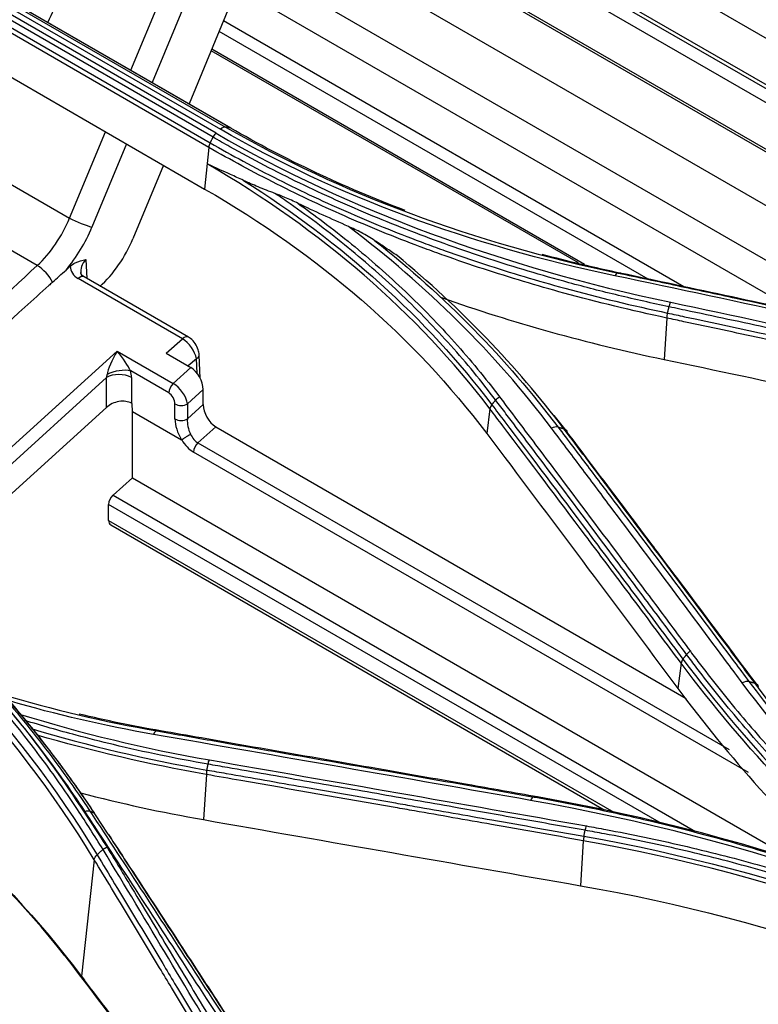
# Model space of a CAD drawing. Units: inches. Extents: x 9 to 9069, y -22 to 3466.
# Drawn here: x 2057 to 2099, y 2424 to 2480 of the extents above; entities that cross this region are included whole.
import ezdxf

# ---------------------------------------------------------------- set-up
doc = ezdxf.new("R2010")
doc.units = ezdxf.units.IN
doc.header["$MEASUREMENT"] = 0
doc.layers.add('LG-Product', color=3, linetype='Continuous')

msp = doc.modelspace()

# ---------------------------------------------------------------- linework, layer by layer
at = {"layer": 'LG-Product', "color": 3, "linetype": 'Continuous'}
for p, q in [((2067.726, 2473.142), (2036.613, 2491.105)), ((2036.861, 2491.335), (2067.974, 2473.372)), ((2037.157, 2491.457), (2068.269, 2473.494)), ((2068.537, 2473.447), (2037.425, 2491.41)), ((2068.594, 2473.426), (2037.482, 2491.389)), ((2036.283, 2490.563), (2067.395, 2472.6)), ((2067.558, 2472.917), (2036.445, 2490.88)), ((2067.315, 2472.34), (2036.202, 2490.303)), ((2118.587, 2467.202), (2079.204, 2489.94)), ((2123.501, 2461.494), (2077.115, 2488.274)), ((2123.077, 2461.966), (2077.277, 2488.408)), ((2124.955, 2459.865), (2076.534, 2487.82)), ((2125.141, 2456.956), (2074.495, 2486.196)), ((2125.799, 2456.734), (2074.609, 2486.288)), ((2114.765, 2459.898), (2072.273, 2484.431)), ((2105.89, 2461.927), (2070.053, 2482.618)), ((2062.896, 2476.716), (2064.896, 2481.526)), ((2066.171, 2481.021), (2064.094, 2476.025)), ((2100.622, 2463.073), (2069.025, 2481.316)), ((2068.401, 2480.124), (2066.192, 2474.813)), ((2094.301, 2464.428), (2068.155, 2479.523)), ((2092.273, 2464.861), (2067.909, 2478.927)), ((2053.529, 2477.798), (2067.078, 2469.975)), ((2088.302, 2465.785), (2067.45, 2477.824)), ((2088.657, 2465.698), (2067.486, 2477.922)), ((2059.407, 2468.324), (2061.446, 2473.227)), ((2062.643, 2472.536), (2060.681, 2467.819)), ((2067.315, 2472.34), (2067.078, 2469.975)), ((2054.232, 2471.312), (2059.407, 2468.324)), ((2064.742, 2471.324), (2063.007, 2467.154)), ((2057.571, 2465.633), (2052.294, 2468.68)), ((2060.333, 2465.97), (2060.381, 2464.905)), ((2059.445, 2465.592), (2059.209, 2465.377)), ((2065.82, 2461.467), (2059.89, 2464.891)), ((2066.168, 2461.564), (2060.237, 2464.988)), ((2093.321, 2462.651), (2093.169, 2460.3)), ((2064.896, 2460.651), (2065.82, 2461.467)), ((2053.557, 2453.004), (2062.115, 2460.778)), ((2062.115, 2460.778), (2065.297, 2458.941)), ((2064.896, 2460.651), (2066.292, 2459.845)), ((2066.61, 2460.341), (2066.145, 2459.93)), ((2066.648, 2459.525), (2066.61, 2460.341)), ((2066.829, 2459.239), (2066.769, 2460.552)), ((2065.297, 2458.941), (2066.292, 2459.845)), ((2061.505, 2459.274), (2054.008, 2452.463)), ((2061.505, 2457.575), (2061.505, 2459.274)), ((2065.04, 2458.4), (2062.878, 2459.649)), ((2062.919, 2459.274), (2062.919, 2457.809)), ((2066.999, 2458.588), (2066.101, 2457.772)), ((2066.999, 2457.738), (2066.999, 2458.588)), ((2061.505, 2457.575), (2053.93, 2450.693)), ((2062.969, 2457.781), (2062.919, 2457.809)), ((2062.989, 2457.344), (2062.969, 2457.781)), ((2065.394, 2456.922), (2065.394, 2457.772)), ((2066.101, 2457.772), (2066.101, 2456.922)), ((2066.101, 2456.922), (2066.999, 2457.738)), ((2083.281, 2457.494), (2083.101, 2456.088)), ((2062.989, 2453.576), (2062.989, 2457.344)), ((2062.989, 2457.344), (2065.764, 2455.742)), ((2067.706, 2456.481), (2066.697, 2455.564)), ((2067.706, 2456.481), (2094.417, 2441.059)), ((2066.697, 2455.564), (2096.868, 2438.145)), ((2097.956, 2436.85), (2066.441, 2455.045)), ((2062.989, 2453.576), (2061.875, 2452.595)), ((2062.989, 2453.576), (2100.699, 2431.804)), ((2061.875, 2452.595), (2094.958, 2433.494)), ((2061.628, 2451.163), (2061.628, 2452.071)), ((2092.893, 2434.02), (2061.628, 2452.071)), ((2061.628, 2451.163), (2090.309, 2434.604)), ((2061.749, 2450.902), (2089.765, 2434.727)), ((2094.137, 2443.057), (2093.952, 2441.612)), ((2067.177, 2436.731), (2067.01, 2434.172)), ((2088.584, 2432.974), (2088.418, 2430.423)), ((2060.809, 2431.896), (2060.078, 2425.279))]:
    msp.add_line(p, q, dxfattribs=at)
for centre, major_axis, ratio, start_param, end_param in [((2056.331, 2469.097), (2.316, 4.435), 0.623392, 4.189973, 4.8605), ((2059.986, 2468.19), (-0.923, 0.384), 0.1219, 0.94438, 2.472852), ((2057.026, 2468.726), (2.819, 5.299), 0.615826, 4.384646, 4.865503), ((2059.961, 2467.91), (2.349, 4.416), 0.615826, 4.183493, 4.865503), ((2061.032, 2465.528), (0.892, 0.576), 0.748257, 1.904017, 2.845662), ((2057.773, 2464.967), (-0.678, 0.735), 0.388896, 3.99299, 5.389377), ((2060.935, 2465.864), (1.444, 0.513), 0.712498, 2.917887, 3.687244), ((2059.987, 2464.555), (0.25, 0.433), 0.57735, 0.000007, 1.064651), ((2065.918, 2461.131), (0.25, 0.433), 0.57735, 0.000208, 1.064651), ((2065.916, 2460.707), (-0.584, 0.816), 0.489503, 3.938407, 5.447933), ((2062.212, 2460.442), (0.636, 1.173), 0.187548, 1.383067, 2.67461), ((2062.212, 2460.442), (-0.72, 0.978), 0.103439, 3.694724, 4.986268), ((2066.269, 2460.529), (0.499, 0.023), 0.545164, 5.439092, 6.282979), ((2062.171, 2459.241), (0.979, 0.205), 0.403176, 0.682712, 2.177459), ((2066.292, 2458.996), (-0.48, 0.901), 0.576451, 3.966428, 5.537224), ((2062.212, 2458.866), (1, 0), 0.57735, 0.785398, 2.356194), ((2061.151, 2459.478), (0.114, 0.632), 0.613019, 4.495994, 4.775246), ((2061.858, 2459.886), (-0.72, 1.351), 0.576451, 3.966428, 4.24568), ((2065.394, 2458.605), (-0.25, -0.433), 0.57735, 4.206243, 5.497787), ((2065.394, 2458.18), (-0.59, 0.813), 0.493744, 3.875631, 5.446427), ((2065.04, 2457.976), (-0.24, 0.45), 0.576451, 3.966428, 5.537224), ((2062.212, 2457.167), (0.972, 0.337), 0.702618, 0.546701, 2.117498), ((2065.748, 2457.976), (-0.5, 0), 0.57735, 0.785398, 2.356194), ((2067.706, 2457.33), (-0.48, 0.901), 0.576451, 0.824835, 2.395631), ((2065.748, 2457.126), (-0.5, 0), 0.57735, 0.785398, 2.356194), ((2066.455, 2456.31), (-0.72, 1.351), 0.576451, 0.824835, 1.685914), ((2066.808, 2456.514), (-0.328, 1.002), 0.632724, 0.955681, 1.829735), ((2066.853, 2456.555), (-0.218, 1.063), 0.649827, 1.9216, 2.618343), ((2066.5, 2456.372), (-0.637, 1.411), 0.602877, 1.752598, 2.443728), ((2066.795, 2455.227), (-0.25, -0.433), 0.57735, 4.206243, 5.445427), ((2061.994, 2452.246), (0.242, 0.438), 0.628793, 1.053012, 2.292196), ((2061.994, 2451.338), (0.242, 0.438), 0.628793, 2.292196, 3.12997), ((2060.52, 2425.47), (-0.399, -0.301), 0.665038, 5.920735, 5.963979)]:
    msp.add_ellipse(centre, major_axis=major_axis, ratio=ratio, start_param=start_param, end_param=end_param, dxfattribs=at)
for points, degree in [([(2093.236, 2492.217), (2099.751, 2488.457), (2105.099, 2484.007), (2109.258, 2478.842)], 3), ([(2067.558, 2472.917), (2067.602, 2473.002), (2067.661, 2473.082), (2067.726, 2473.142)], 3), ([(2067.726, 2473.142), (2075.288, 2468.767), (2084.036, 2465.552), (2093.553, 2463.545)], 3), ([(2068.27, 2473.494), (2068.183, 2473.509), (2068.072, 2473.463), (2067.974, 2473.372)], 3), ([(2090.378, 2465.05), (2082.126, 2466.78), (2074.525, 2469.577), (2067.974, 2473.372)], 3), ([(2068.537, 2473.447), (2068.269, 2473.494)], 1), ([(2068.269, 2473.494), (2074.787, 2469.718), (2082.359, 2466.929), (2090.568, 2465.203)], 3), ([(2078.473, 2468.755), (2074.956, 2470.091), (2071.629, 2471.658), (2068.537, 2473.447)], 3), ([(2067.395, 2472.6), (2067.352, 2472.514), (2067.323, 2472.423), (2067.315, 2472.34)], 3), ([(2067.395, 2472.6), (2067.558, 2472.917)], 1), ([(2083.281, 2457.494), (2079.157, 2462.936), (2073.698, 2467.647), (2067.221, 2471.399)], 3), ([(2069.278, 2470.466), (2074.916, 2466.926), (2079.677, 2462.625), (2083.387, 2457.73)], 3), ([(2067.078, 2469.975), (2073.604, 2466.209), (2078.95, 2461.588), (2083.101, 2456.088)], 3), ([(2075.242, 2467.853), (2074.276, 2468.272), (2073.326, 2468.707), (2072.39, 2469.157)], 3), ([(2086.778, 2456.393), (2083.553, 2460.673), (2079.702, 2464.477), (2075.242, 2467.853)], 3), ([(2076.745, 2467.043), (2080.737, 2463.876), (2084.229, 2460.329), (2087.149, 2456.458)], 3), ([(2087.476, 2456.369), (2084.775, 2459.942), (2081.618, 2463.218), (2078.009, 2466.196)], 3), ([(2090.756, 2465.185), (2089.23, 2465.506), (2087.726, 2465.864), (2086.246, 2466.259)], 3), ([(2058.435, 2464.681), (2058.691, 2464.914), (2058.952, 2465.144), (2059.209, 2465.377)], 3), ([(2090.568, 2465.203), (2090.508, 2465.209), (2090.437, 2465.152), (2090.378, 2465.05)], 3), ([(2111.796, 2460.432), (2104.654, 2462.003), (2097.514, 2463.543), (2090.378, 2465.05)], 3), ([(2090.756, 2465.185), (2090.568, 2465.203)], 1), ([(2080.537, 2463.812), (2084.545, 2462.394), (2088.757, 2461.226), (2093.169, 2460.3)], 3), ([(2093.366, 2462.933), (2093.453, 2463.287)], 1), ([(2093.453, 2463.287), (2093.476, 2463.383), (2093.512, 2463.474), (2093.553, 2463.545)], 3), ([(2093.553, 2463.545), (2100.689, 2462.034), (2107.828, 2460.49), (2114.97, 2458.915)], 3), ([(2093.366, 2462.933), (2093.339, 2462.838), (2093.323, 2462.739), (2093.321, 2462.651)], 3), ([(2083.604, 2457.998), (2083.662, 2458.07), (2083.739, 2458.133), (2083.822, 2458.178)], 3), ([(2083.387, 2457.73), (2083.331, 2457.655), (2083.293, 2457.572), (2083.281, 2457.494)], 3), ([(2083.387, 2457.73), (2083.604, 2457.998)], 1), ([(2086.918, 2457.114), (2087.117, 2456.862), (2087.315, 2456.608), (2087.51, 2456.353)], 3), ([(2087.149, 2456.458), (2087.043, 2456.486), (2086.904, 2456.461), (2086.778, 2456.393)], 3), ([(2087.149, 2456.458), (2087.476, 2456.369)], 1), ([(2083.101, 2456.088), (2086.72, 2451.294), (2090.337, 2446.468), (2093.952, 2441.612)], 3), ([(2087.481, 2456.364), (2087.586, 2456.335), (2087.655, 2456.255), (2087.664, 2456.15)], 3), ([(2060.809, 2431.896), (2056.218, 2439.456), (2050.007, 2446.15), (2042.403, 2450.832)], 3), ([(2042.521, 2451.157), (2050.153, 2446.456), (2056.36, 2439.765), (2060.966, 2432.181)], 3), ([(2094.24, 2443.287), (2094.451, 2443.55)], 1), ([(2094.451, 2443.55), (2094.507, 2443.62), (2094.581, 2443.683), (2094.661, 2443.728)], 3), ([(2094.24, 2443.287), (2094.186, 2443.214), (2094.15, 2443.133), (2094.137, 2443.057)], 3), ([(2106.83, 2429.678), (2101.994, 2433.721), (2097.753, 2438.227), (2094.137, 2443.057)], 3), ([(2094.24, 2443.287), (2098.003, 2438.257), (2102.454, 2433.565), (2107.549, 2429.391)], 3), ([(2097.991, 2442.013), (2097.883, 2442.04), (2097.74, 2442.012), (2097.613, 2441.94)], 3), ([(2112.184, 2427.405), (2106.51, 2431.648), (2101.607, 2436.55), (2097.613, 2441.94)], 3), ([(2097.991, 2442.013), (2102.215, 2436.32), (2107.46, 2431.168), (2113.56, 2426.77)], 3), ([(2097.991, 2442.013), (2098.322, 2441.931)], 1), ([(2114.603, 2426.194), (2108.201, 2430.695), (2102.727, 2436.015), (2098.322, 2441.931)], 3), ([(2098.327, 2441.925), (2098.434, 2441.898), (2098.505, 2441.818), (2098.514, 2441.712)], 3), ([(2041.591, 2441.442), (2049.063, 2437.127), (2055.324, 2431.577), (2060.076, 2425.283)], 3), ([(2059.146, 2426.446), (2054.528, 2432.244), (2048.596, 2437.35), (2041.607, 2441.385)], 3), ([(2055.586, 2441.292), (2058.419, 2440.431), (2061.356, 2439.733), (2064.375, 2439.209)], 3), ([(2093.952, 2441.612), (2096.862, 2437.701), (2100.144, 2434.053), (2103.801, 2430.687)], 3), ([(2064.174, 2439.014), (2061.368, 2439.502), (2058.635, 2440.138), (2055.991, 2440.915)], 3), ([(2064.58, 2439.213), (2063.017, 2439.484), (2061.476, 2439.802), (2059.959, 2440.165)], 3), ([(2056.62, 2440.148), (2060.07, 2439.073), (2063.66, 2438.206), (2067.352, 2437.564)], 3), ([(2057.228, 2439.341), (2060.451, 2438.376), (2063.789, 2437.593), (2067.211, 2436.987)], 3), ([(2064.376, 2439.209), (2064.308, 2439.207), (2064.231, 2439.133), (2064.174, 2439.014)], 3), ([(2064.58, 2439.213), (2064.375, 2439.209)], 1), ([(2067.177, 2436.731), (2063.882, 2437.313), (2060.668, 2438.061), (2057.559, 2438.976)], 3), ([(2085.584, 2435.264), (2078.444, 2436.528), (2071.309, 2437.762), (2064.174, 2439.014)], 3), ([(2067.274, 2437.321), (2067.291, 2437.409), (2067.318, 2437.494), (2067.352, 2437.564)], 3), ([(2067.352, 2437.564), (2074.488, 2436.315), (2081.623, 2435.077), (2088.763, 2433.812)], 3), ([(2067.203, 2436.989), (2067.186, 2436.901), (2067.179, 2436.81), (2067.185, 2436.729)], 3), ([(2067.211, 2436.987), (2067.274, 2437.321)], 1), ([(2060.03, 2435.69), (2062.299, 2435.098), (2064.626, 2434.592), (2067.01, 2434.172)], 3), ([(2085.785, 2435.456), (2085.718, 2435.455), (2085.641, 2435.382), (2085.584, 2435.264)], 3), ([(2119.914, 2423.052), (2109.763, 2428.928), (2098.306, 2433.024), (2085.584, 2435.264)], 3), ([(2085.988, 2435.459), (2085.785, 2435.456)], 1), ([(2120.499, 2423.166), (2110.382, 2429.017), (2098.649, 2433.219), (2085.988, 2435.459)], 3), ([(2060.278, 2434.651), (2060.387, 2434.686), (2060.492, 2434.688), (2060.565, 2434.658)], 3), ([(2060.564, 2434.658), (2060.647, 2434.623), (2060.73, 2434.588), (2060.813, 2434.553)], 3), ([(2067.01, 2434.172), (2074.146, 2432.922), (2081.282, 2431.672), (2088.418, 2430.423)], 3), ([(2088.618, 2433.232), (2088.684, 2433.567)], 1), ([(2088.684, 2433.567), (2088.701, 2433.656), (2088.729, 2433.741), (2088.763, 2433.812)], 3), ([(2088.618, 2433.232), (2088.596, 2433.145), (2088.584, 2433.054), (2088.584, 2432.974)], 3), ([(2119.304, 2422.045), (2110.301, 2427.226), (2099.849, 2430.962), (2088.584, 2432.974)], 3), ([(2088.618, 2433.232), (2099.903, 2431.214), (2110.359, 2427.478), (2119.376, 2422.288)], 3), ([(2061.297, 2432.469), (2060.966, 2432.181)], 1), ([(2068.735, 2420.145), (2066.255, 2424.207), (2063.798, 2428.383), (2061.307, 2432.478)], 3), ([(2061.582, 2403.849), (2045.414, 2413.184), (2029.245, 2422.519), (2013.077, 2431.853)], 3), ([(2060.809, 2431.896), (2060.826, 2431.99), (2060.884, 2432.093), (2060.966, 2432.181)], 3), ([(2088.418, 2430.423), (2099.752, 2428.428), (2109.995, 2424.779), (2119.054, 2419.547)], 3), ([(2059.146, 2426.446), (2059.149, 2426.443), (2059.151, 2426.44), (2059.153, 2426.437)], 3), ([(2059.153, 2426.437), (2062.027, 2422.621), (2064.904, 2418.853), (2067.785, 2415.153)], 3), ([(2060.076, 2425.283), (2060.077, 2425.282), (2060.078, 2425.281), (2060.078, 2425.279)], 3)]:
    msp.add_open_spline(points, degree=degree, dxfattribs=at)
for points, knots in [([(2060.422, 2484.109), (2060.136, 2483.517), (2059.849, 2482.924), (2059.097, 2481.37), (2058.632, 2480.408), (2058.167, 2479.446)], [0, 0, 0, 0, 0.381078, 0.381078, 1, 1, 1, 1]), ([(2067.395, 2472.6), (2068.013, 2472.244), (2068.638, 2471.895), (2070.575, 2470.849), (2071.912, 2470.175), (2073.963, 2469.214), (2074.654, 2468.901), (2076.053, 2468.293), (2076.761, 2467.996), (2078.192, 2467.421), (2078.914, 2467.141), (2080.008, 2466.735), (2080.374, 2466.602), (2082.21, 2465.948), (2083.708, 2465.459), (2085.99, 2464.776), (2086.756, 2464.557), (2089.44, 2463.826), (2091.388, 2463.356), (2093.366, 2462.933), (2093.366, 2462.933), (2093.366, 2462.933)], [0, 0, 0, 0, 0.081161, 0.081161, 0.248577, 0.248577, 0.332239, 0.332239, 0.416079, 0.416079, 0.499985, 0.499985, 0.541812, 0.541812, 0.709239, 0.709239, 0.792907, 0.792907, 0.999998, 0.999998, 1, 1, 1, 1]), ([(2093.453, 2463.287), (2093.453, 2463.287), (2093.453, 2463.287), (2092.488, 2463.491), (2091.53, 2463.708), (2089.631, 2464.164), (2088.691, 2464.405), (2086.985, 2464.868), (2086.218, 2465.086), (2083.934, 2465.766), (2082.436, 2466.254), (2080.229, 2467.037), (2079.501, 2467.306), (2078.058, 2467.861), (2077.344, 2468.147), (2075.222, 2469.03), (2073.836, 2469.653), (2071.129, 2470.963), (2069.806, 2471.651), (2068.196, 2472.551), (2067.876, 2472.733), (2067.558, 2472.917), (2067.558, 2472.917), (2067.558, 2472.917)], [0, 0, 0, 0, 0.000002, 0.000002, 0.101293, 0.101293, 0.202474, 0.202474, 0.286398, 0.286398, 0.454339, 0.454339, 0.538259, 0.538259, 0.622179, 0.622179, 0.790114, 0.790114, 0.958047, 0.958047, 0.999998, 0.999998, 1, 1, 1, 1]), ([(2093.321, 2462.651), (2093.321, 2462.651), (2093.321, 2462.651), (2091.344, 2463.075), (2089.397, 2463.546), (2086.712, 2464.279), (2085.944, 2464.499), (2083.658, 2465.183), (2082.158, 2465.674), (2080.318, 2466.33), (2079.951, 2466.463), (2078.856, 2466.87), (2078.131, 2467.15), (2076.698, 2467.728), (2075.989, 2468.025), (2074.587, 2468.635), (2073.895, 2468.948), (2071.84, 2469.911), (2070.5, 2470.587), (2068.56, 2471.635), (2067.934, 2471.984), (2067.315, 2472.34), (2067.315, 2472.34), (2067.315, 2472.34)], [0, 0, 0, 0, 0.000002, 0.000002, 0.206742, 0.206742, 0.290442, 0.290442, 0.457943, 0.457943, 0.499788, 0.499788, 0.583734, 0.583734, 0.667614, 0.667614, 0.751315, 0.751315, 0.918802, 0.918802, 0.999998, 0.999998, 1, 1, 1, 1]), ([(2069.278, 2470.466), (2069.034, 2470.578), (2068.792, 2470.689), (2068.12, 2470.994), (2067.692, 2471.186), (2067.252, 2471.385), (2067.237, 2471.392), (2067.221, 2471.399)], [0, 0, 0, 0, 0.350545, 0.350545, 0.976782, 0.976782, 1, 1, 1, 1]), ([(2071.073, 2469.726), (2070.75, 2469.844), (2070.429, 2469.969), (2069.831, 2470.218), (2069.553, 2470.339), (2069.278, 2470.466)], [0, 0, 0, 0, 0.533871, 0.533871, 1, 1, 1, 1]), ([(2083.604, 2457.998), (2083.604, 2457.998), (2083.604, 2457.998), (2083.204, 2458.528), (2082.792, 2459.052), (2081.943, 2460.084), (2081.506, 2460.592), (2080.617, 2461.585), (2080.164, 2462.07), (2079.237, 2463.025), (2078.762, 2463.495), (2077.304, 2464.883), (2076.287, 2465.779), (2074.7, 2467.075), (2074.16, 2467.499), (2073.06, 2468.33), (2072.5, 2468.738), (2071.646, 2469.336), (2071.361, 2469.532), (2071.073, 2469.726)], [0, 0, 0, 0, 0.000003, 0.000003, 0.119372, 0.119372, 0.238618, 0.238618, 0.355797, 0.355797, 0.472975, 0.472975, 0.707499, 0.707499, 0.824671, 0.824671, 0.94184, 0.94184, 1, 1, 1, 1]), ([(2072.39, 2469.157), (2072.139, 2469.278), (2071.888, 2469.393), (2071.449, 2469.581), (2071.26, 2469.658), (2071.073, 2469.726)], [0, 0, 0, 0, 0.569508, 0.569508, 1, 1, 1, 1]), ([(2072.39, 2469.157), (2072.866, 2468.819), (2073.335, 2468.476), (2074.349, 2467.709), (2074.891, 2467.284), (2076.483, 2465.984), (2077.503, 2465.085), (2078.966, 2463.693), (2079.442, 2463.221), (2080.372, 2462.263), (2080.826, 2461.777), (2081.718, 2460.781), (2082.156, 2460.271), (2083.007, 2459.236), (2083.421, 2458.711), (2083.822, 2458.178)], [0, 0, 0, 0, 0.106324, 0.106324, 0.233299, 0.233299, 0.487444, 0.487444, 0.614427, 0.614427, 0.741414, 0.741414, 0.870644, 0.870644, 1, 1, 1, 1]), ([(2076.745, 2467.043), (2076.492, 2467.212), (2076.233, 2467.362), (2075.731, 2467.628), (2075.486, 2467.747), (2075.242, 2467.853)], [0, 0, 0, 0, 0.515063, 0.515063, 1, 1, 1, 1]), ([(2078.009, 2466.196), (2077.797, 2466.339), (2077.585, 2466.481), (2077.164, 2466.764), (2076.955, 2466.904), (2076.745, 2467.043)], [0, 0, 0, 0, 0.502014, 0.502014, 1, 1, 1, 1]), ([(2059.445, 2465.592), (2059.532, 2465.671), (2059.626, 2465.733), (2059.924, 2465.889), (2060.129, 2465.932), (2060.33, 2465.969), (2060.332, 2465.97), (2060.333, 2465.97)], [0, 0, 0, 0, 0.306219, 0.306219, 0.99467, 0.99467, 1, 1, 1, 1]), ([(2043.381, 2451.752), (2044.367, 2452.77), (2045.355, 2453.781), (2050.04, 2458.518), (2053.78, 2462.138), (2057.571, 2465.633)], [0, 0, 0, 0, 0.211687, 0.211687, 1, 1, 1, 1]), ([(2060.237, 2464.988), (2060.192, 2465.017), (2060.101, 2465.093), (2060.048, 2465.155), (2060.052, 2465.22), (2060.053, 2465.228)], [0, 0, 0, 0, 0.36749, 0.926762, 1, 1, 1, 1]), ([(2090.568, 2465.203), (2091.681, 2464.968), (2092.794, 2464.732), (2095.02, 2464.257), (2096.133, 2464.019), (2099.473, 2463.303), (2101.699, 2462.823), (2106.074, 2461.872), (2108.223, 2461.403), (2110.908, 2460.813), (2111.445, 2460.695), (2111.982, 2460.576)], [0, 0, 0, 0, 0.155977, 0.155977, 0.311953, 0.311953, 0.623903, 0.623903, 0.924781, 0.924781, 1, 1, 1, 1]), ([(2112.166, 2460.553), (2110.745, 2460.866), (2109.323, 2461.179), (2105.754, 2461.96), (2103.606, 2462.428), (2100.922, 2463.009), (2100.385, 2463.125), (2097.701, 2463.704), (2095.554, 2464.164), (2092.523, 2464.81), (2091.64, 2464.998), (2090.756, 2465.185)], [0, 0, 0, 0, 0.199094, 0.199094, 0.500002, 0.500002, 0.575229, 0.575229, 0.876138, 0.876138, 1, 1, 1, 1]), ([(2058.435, 2464.681), (2058.367, 2464.62), (2058.3, 2464.559), (2057.779, 2464.087), (2057.325, 2463.676), (2055.052, 2461.622), (2053.23, 2459.98), (2050.303, 2457.433), (2049.225, 2456.511), (2048.107, 2455.616)], [0, 0, 0, 0, 0.019911, 0.019911, 0.154263, 0.154263, 0.69171, 0.69171, 1, 1, 1, 1]), ([(2114.865, 2458.655), (2113.121, 2459.04), (2111.378, 2459.423), (2107.892, 2460.185), (2106.149, 2460.564), (2102.783, 2461.292), (2101.16, 2461.642), (2097.915, 2462.338), (2096.292, 2462.684), (2094.264, 2463.115), (2093.859, 2463.201), (2093.453, 2463.287)], [0, 0, 0, 0, 0.244173, 0.244173, 0.488345, 0.488345, 0.715747, 0.715747, 0.943149, 0.943149, 1, 1, 1, 1]), ([(2114.724, 2458.009), (2113.189, 2458.348), (2111.653, 2458.687), (2108.494, 2459.38), (2106.871, 2459.734), (2104.843, 2460.175), (2104.438, 2460.263), (2102.247, 2460.739), (2100.461, 2461.124), (2097.217, 2461.821), (2095.758, 2462.133), (2093.973, 2462.513), (2093.647, 2462.582), (2093.321, 2462.651), (2093.321, 2462.651), (2093.321, 2462.651)], [0, 0, 0, 0, 0.215197, 0.215197, 0.442613, 0.442613, 0.499466, 0.499466, 0.749731, 0.749731, 0.954298, 0.954298, 0.999998, 0.999998, 1, 1, 1, 1]), ([(2093.366, 2462.933), (2093.688, 2462.865), (2094.01, 2462.797), (2097.576, 2462.038), (2100.821, 2461.342), (2104.473, 2460.551), (2104.878, 2460.463), (2106.907, 2460.023), (2108.53, 2459.669), (2111.693, 2458.976), (2113.232, 2458.637), (2114.772, 2458.297)], [0, 0, 0, 0, 0.045144, 0.045144, 0.499999, 0.499999, 0.556855, 0.556855, 0.784281, 0.784281, 1, 1, 1, 1]), ([(2066.769, 2460.552), (2066.763, 2460.655), (2066.723, 2460.877), (2066.558, 2461.218), (2066.347, 2461.448), (2066.205, 2461.542), (2066.168, 2461.564)], [0, 0, 0, 0, 0.254752, 0.568692, 0.890492, 1, 1, 1, 1]), ([(2093.169, 2460.3), (2096.12, 2459.679), (2099.072, 2459.053), (2104.115, 2457.974), (2106.207, 2457.524), (2110.391, 2456.617), (2112.483, 2456.161), (2114.576, 2455.703)], [0, 0, 0, 0, 0.41372, 0.41372, 0.706859, 0.706859, 1, 1, 1, 1]), ([(2083.822, 2458.178), (2084.017, 2457.92), (2084.213, 2457.661), (2085.19, 2456.366), (2085.972, 2455.328), (2088.072, 2452.538), (2089.391, 2450.782), (2091.367, 2448.141), (2092.026, 2447.26), (2093.344, 2445.496), (2094.003, 2444.612), (2094.662, 2443.728)], [0, 0, 0, 0, 0.054082, 0.054082, 0.270412, 0.270412, 0.635199, 0.635199, 0.817595, 0.817595, 1, 1, 1, 1]), ([(2094.137, 2443.057), (2094.137, 2443.057), (2094.137, 2443.057), (2093.305, 2444.172), (2092.472, 2445.286), (2090.857, 2447.442), (2090.074, 2448.485), (2089.095, 2449.788), (2088.899, 2450.048), (2087.138, 2452.39), (2085.572, 2454.467), (2083.764, 2456.856), (2083.522, 2457.175), (2083.281, 2457.494), (2083.281, 2457.494), (2083.281, 2457.494)], [0, 0, 0, 0, 0.000002, 0.000002, 0.23021, 0.23021, 0.446557, 0.446557, 0.500643, 0.500643, 0.933338, 0.933338, 0.999998, 0.999998, 1, 1, 1, 1]), ([(2083.387, 2457.73), (2083.63, 2457.408), (2083.874, 2457.086), (2085.684, 2454.692), (2087.249, 2452.615), (2089.01, 2450.272), (2089.206, 2450.011), (2090.184, 2448.708), (2090.967, 2447.664), (2092.58, 2445.51), (2093.41, 2444.4), (2094.24, 2443.287)], [0, 0, 0, 0, 0.067287, 0.067287, 0.500002, 0.500002, 0.554091, 0.554091, 0.770448, 0.770448, 1, 1, 1, 1]), ([(2094.451, 2443.55), (2093.791, 2444.434), (2093.132, 2445.317), (2091.814, 2447.081), (2091.154, 2447.962), (2089.176, 2450.602), (2087.857, 2452.358), (2085.756, 2455.148), (2084.973, 2456.185), (2083.995, 2457.48), (2083.799, 2457.739), (2083.604, 2457.998)], [0, 0, 0, 0, 0.182398, 0.182398, 0.364795, 0.364795, 0.729585, 0.729585, 0.945917, 0.945917, 1, 1, 1, 1]), ([(2097.613, 2441.94), (2097.334, 2442.314), (2097.056, 2442.687), (2095.664, 2444.555), (2094.551, 2446.046), (2092.328, 2449.016), (2091.218, 2450.496), (2089.553, 2452.71), (2088.998, 2453.448), (2087.888, 2454.921), (2087.333, 2455.657), (2086.778, 2456.393)], [0, 0, 0, 0, 0.077075, 0.077075, 0.385489, 0.385489, 0.692743, 0.692743, 0.846371, 0.846371, 1, 1, 1, 1]), ([(2087.149, 2456.458), (2087.704, 2455.723), (2088.26, 2454.987), (2089.37, 2453.514), (2089.926, 2452.777), (2091.592, 2450.564), (2092.702, 2449.085), (2094.927, 2446.117), (2096.041, 2444.626), (2097.434, 2442.76), (2097.712, 2442.387), (2097.991, 2442.013)], [0, 0, 0, 0, 0.153624, 0.153624, 0.307248, 0.307248, 0.614494, 0.614494, 0.922899, 0.922899, 1, 1, 1, 1]), ([(2098.322, 2441.931), (2097.63, 2442.859), (2096.938, 2443.785), (2095.131, 2446.202), (2094.016, 2447.689), (2092.622, 2449.545), (2092.343, 2449.916), (2090.949, 2451.769), (2089.834, 2453.249), (2088.304, 2455.274), (2087.89, 2455.822), (2087.476, 2456.369)], [0, 0, 0, 0, 0.19156, 0.19156, 0.499998, 0.499998, 0.577107, 0.577107, 0.885544, 0.885544, 1, 1, 1, 1]), ([(2065.779, 2455.74), (2065.807, 2455.76), (2065.841, 2455.784), (2065.919, 2455.836), (2065.964, 2455.865), (2066.056, 2455.923), (2066.104, 2455.953), (2066.19, 2456.004), (2066.227, 2456.027), (2066.269, 2456.05), (2066.274, 2456.054), (2066.28, 2456.057)], [0, 0, 0, 0, 0.255989, 0.255989, 0.511977, 0.511977, 0.767984, 0.767984, 0.968687, 0.968687, 1, 1, 1, 1]), ([(2087.671, 2456.141), (2087.671, 2456.141), (2087.671, 2456.141), (2088.081, 2455.599), (2088.492, 2455.056), (2090.018, 2453.035), (2091.134, 2451.556), (2092.529, 2449.702), (2092.807, 2449.331), (2094.202, 2447.476), (2095.317, 2445.988), (2097.128, 2443.567), (2097.825, 2442.635), (2098.521, 2441.702), (2098.521, 2441.702), (2098.521, 2441.702)], [0, 0, 0, 0, 0.000002, 0.000002, 0.113458, 0.113458, 0.421858, 0.421858, 0.498958, 0.498958, 0.807358, 0.807358, 0.999998, 0.999998, 1, 1, 1, 1]), ([(2065.779, 2455.74), (2065.778, 2455.739), (2065.777, 2455.739), (2065.773, 2455.739), (2065.771, 2455.739), (2065.767, 2455.74), (2065.765, 2455.741), (2065.764, 2455.742)], [0, 0, 0, 0, 0.281126, 0.281126, 0.647768, 0.647768, 1, 1, 1, 1]), ([(2061.307, 2432.478), (2060.831, 2433.236), (2059.776, 2434.916), (2057.22, 2438.569), (2053.722, 2442.788), (2049.399, 2446.835), (2045.85, 2449.599), (2043.672, 2451.004), (2042.79, 2451.573)], [0, 0, 0, 0, 0.100524, 0.222834, 0.499226, 0.711733, 0.88328, 1, 1, 1, 1]), ([(2042.934, 2451.717), (2043.696, 2451.227), (2045.188, 2450.269), (2047.279, 2448.735), (2049.293, 2447.128), (2051.346, 2445.32), (2054.382, 2442.337), (2057.957, 2438.13), (2060.382, 2434.386), (2061.535, 2432.605)], [0, 0, 0, 0, 0.100509, 0.196586, 0.288249, 0.38668, 0.500822, 0.762624, 1, 1, 1, 1]), ([(2060.278, 2434.651), (2059.429, 2435.933), (2058.533, 2437.189), (2056.656, 2439.631), (2055.675, 2440.817), (2054.043, 2442.643), (2053.419, 2443.309), (2052.459, 2444.286), (2052.135, 2444.607), (2051.807, 2444.925)], [0, 0, 0, 0, 0.346382, 0.346382, 0.691862, 0.691862, 0.897231, 0.897231, 1, 1, 1, 1]), ([(2052.068, 2444.945), (2052.397, 2444.627), (2052.722, 2444.305), (2053.684, 2443.328), (2054.309, 2442.661), (2055.946, 2440.833), (2056.931, 2439.645), (2058.814, 2437.199), (2059.712, 2435.941), (2060.565, 2434.658)], [0, 0, 0, 0, 0.102681, 0.102681, 0.308048, 0.308048, 0.653512, 0.653512, 1, 1, 1, 1]), ([(2060.813, 2434.553), (2060.489, 2435.039), (2060.16, 2435.521), (2059.298, 2436.746), (2058.757, 2437.483), (2057.642, 2438.935), (2057.069, 2439.65), (2056.185, 2440.702), (2055.887, 2441.049), (2054.981, 2442.081), (2054.361, 2442.755), (2053.257, 2443.9), (2052.779, 2444.377), (2052.294, 2444.845)], [0, 0, 0, 0, 0.131025, 0.131025, 0.335951, 0.335951, 0.54119, 0.54119, 0.643686, 0.643686, 0.848786, 0.848786, 1, 1, 1, 1]), ([(2052.416, 2444.648), (2052.896, 2444.184), (2053.368, 2443.713), (2054.467, 2442.575), (2055.087, 2441.902), (2055.994, 2440.871), (2056.292, 2440.524), (2057.176, 2439.473), (2057.751, 2438.759), (2058.867, 2437.308), (2059.409, 2436.571), (2060.23, 2435.405), (2060.521, 2434.983), (2060.806, 2434.558)], [0, 0, 0, 0, 0.152212, 0.152212, 0.360955, 0.360955, 0.465291, 0.465291, 0.674253, 0.674253, 0.882945, 0.882945, 1, 1, 1, 1]), ([(2108.59, 2428.981), (2107.627, 2429.749), (2106.685, 2430.535), (2104.761, 2432.216), (2103.783, 2433.115), (2101.881, 2434.95), (2100.958, 2435.887), (2099.167, 2437.797), (2098.3, 2438.77), (2096.622, 2440.751), (2095.812, 2441.758), (2094.836, 2443.036), (2094.642, 2443.292), (2094.451, 2443.55), (2094.451, 2443.55), (2094.451, 2443.55)], [0, 0, 0, 0, 0.177072, 0.177072, 0.370701, 0.370701, 0.564333, 0.564333, 0.757968, 0.757968, 0.951607, 0.951607, 0.999998, 0.999998, 1, 1, 1, 1]), ([(2094.662, 2443.728), (2094.853, 2443.471), (2095.045, 2443.215), (2096.019, 2441.939), (2096.827, 2440.934), (2098.5, 2438.957), (2099.365, 2437.985), (2101.151, 2436.078), (2102.072, 2435.143), (2103.969, 2433.311), (2104.945, 2432.414), (2106.95, 2430.661), (2107.98, 2429.805), (2109.198, 2428.84), (2109.363, 2428.712), (2109.527, 2428.583)], [0, 0, 0, 0, 0.046242, 0.046242, 0.231271, 0.231271, 0.416293, 0.416293, 0.60131, 0.60131, 0.786323, 0.786323, 0.971332, 0.971332, 1, 1, 1, 1]), ([(2067.274, 2437.321), (2067.274, 2437.321), (2067.274, 2437.321), (2066.364, 2437.479), (2065.461, 2437.651), (2063.668, 2438.021), (2062.779, 2438.219), (2061.188, 2438.6), (2060.483, 2438.779), (2058.797, 2439.229), (2057.819, 2439.51), (2056.853, 2439.807)], [0, 0, 0, 0, 0.000005, 0.000005, 0.254026, 0.254026, 0.50778, 0.50778, 0.711937, 0.711937, 1, 1, 1, 1]), ([(2064.375, 2439.209), (2065.46, 2439.019), (2066.544, 2438.829), (2068.713, 2438.45), (2069.798, 2438.26), (2073.051, 2437.692), (2075.22, 2437.314), (2079.628, 2436.542), (2081.867, 2436.149), (2084.665, 2435.655), (2085.225, 2435.555), (2085.785, 2435.456)], [0, 0, 0, 0, 0.151982, 0.151982, 0.30397, 0.30397, 0.607961, 0.607961, 0.921589, 0.921589, 1, 1, 1, 1]), ([(2085.988, 2435.459), (2084.658, 2435.695), (2083.327, 2435.931), (2079.759, 2436.559), (2077.521, 2436.952), (2074.723, 2437.441), (2074.164, 2437.539), (2071.367, 2438.027), (2069.129, 2438.418), (2066.121, 2438.944), (2065.35, 2439.078), (2064.58, 2439.213)], [0, 0, 0, 0, 0.186375, 0.186375, 0.500005, 0.500005, 0.57841, 0.57841, 0.892013, 0.892013, 1, 1, 1, 1]), ([(2067.211, 2436.987), (2067.576, 2436.924), (2067.941, 2436.86), (2069.766, 2436.541), (2071.225, 2436.286), (2074.428, 2435.727), (2076.171, 2435.423), (2078.279, 2435.054), (2078.644, 2434.99), (2080.469, 2434.671), (2081.93, 2434.414), (2085.133, 2433.851), (2086.875, 2433.542), (2088.618, 2433.232)], [0, 0, 0, 0, 0.05115, 0.05115, 0.25575, 0.25575, 0.499998, 0.499998, 0.551161, 0.551161, 0.755816, 0.755816, 1, 1, 1, 1]), ([(2088.684, 2433.567), (2087.488, 2433.779), (2086.293, 2433.99), (2083.902, 2434.412), (2082.707, 2434.623), (2080.052, 2435.088), (2078.591, 2435.344), (2075.671, 2435.854), (2074.21, 2436.109), (2071.29, 2436.619), (2069.83, 2436.874), (2068.004, 2437.193), (2067.639, 2437.257), (2067.274, 2437.321)], [0, 0, 0, 0, 0.167464, 0.167464, 0.334923, 0.334923, 0.53957, 0.53957, 0.744209, 0.744209, 0.948843, 0.948843, 1, 1, 1, 1]), ([(2088.584, 2432.974), (2086.846, 2433.284), (2085.109, 2433.591), (2081.911, 2434.155), (2080.451, 2434.411), (2078.626, 2434.731), (2078.261, 2434.795), (2074.975, 2435.37), (2072.055, 2435.879), (2068.482, 2436.503), (2067.829, 2436.617), (2067.177, 2436.731), (2067.177, 2436.731), (2067.177, 2436.731)], [0, 0, 0, 0, 0.243445, 0.243445, 0.448094, 0.448094, 0.499256, 0.499256, 0.908548, 0.908548, 0.999998, 0.999998, 1, 1, 1, 1]), ([(2085.785, 2435.456), (2085.785, 2435.456), (2085.785, 2435.456), (2086.835, 2435.271), (2087.879, 2435.072), (2089.952, 2434.648), (2090.981, 2434.423), (2094.042, 2433.709), (2096.053, 2433.181), (2099.096, 2432.29), (2100.152, 2431.964), (2102.243, 2431.283), (2103.279, 2430.927), (2106.357, 2429.818), (2108.369, 2429.022), (2111.318, 2427.744), (2112.289, 2427.304), (2115.169, 2425.944), (2117.043, 2424.982), (2119.321, 2423.715), (2119.773, 2423.458), (2120.222, 2423.198), (2120.222, 2423.198), (2120.222, 2423.198)], [0, 0, 0, 0, 0.000001, 0.000001, 0.083073, 0.083073, 0.166078, 0.166078, 0.331653, 0.331653, 0.420735, 0.420735, 0.509817, 0.509817, 0.688102, 0.688102, 0.777182, 0.777182, 0.955467, 0.955467, 0.999999, 0.999999, 1, 1, 1, 1]), ([(2071.383, 2417.65), (2069.976, 2419.744), (2068.581, 2421.877), (2066.159, 2425.597), (2065.135, 2427.177), (2063.087, 2430.336), (2062.063, 2431.914), (2060.786, 2433.871), (2060.53, 2434.261), (2060.275, 2434.651)], [0, 0, 0, 0, 0.377744, 0.377744, 0.654133, 0.654133, 0.930842, 0.930842, 1, 1, 1, 1]), ([(2060.562, 2434.657), (2060.817, 2434.268), (2061.073, 2433.877), (2062.353, 2431.923), (2063.379, 2430.346), (2065.431, 2427.191), (2066.457, 2425.612), (2068.884, 2421.895), (2070.283, 2419.764), (2071.693, 2417.671)], [0, 0, 0, 0, 0.069175, 0.069175, 0.345769, 0.345769, 0.622168, 0.622168, 1, 1, 1, 1]), ([(2071.964, 2417.571), (2071.13, 2418.808), (2070.297, 2420.06), (2068.95, 2422.1), (2068.436, 2422.882), (2067.409, 2424.45), (2066.895, 2425.236), (2066.125, 2426.418), (2065.869, 2426.811), (2064.585, 2428.782), (2063.559, 2430.36), (2061.959, 2432.807), (2061.386, 2433.681), (2060.813, 2434.552)], [0, 0, 0, 0, 0.223597, 0.223597, 0.361701, 0.361701, 0.499857, 0.499857, 0.568951, 0.568951, 0.845445, 0.845445, 1, 1, 1, 1]), ([(2119.525, 2422.593), (2119.525, 2422.593), (2119.525, 2422.593), (2118.668, 2423.09), (2117.797, 2423.573), (2116.032, 2424.511), (2115.137, 2424.967), (2112.991, 2426.011), (2111.729, 2426.589), (2109.162, 2427.692), (2107.858, 2428.217), (2105.209, 2429.214), (2103.865, 2429.685), (2101.141, 2430.574), (2099.76, 2430.99), (2096.965, 2431.768), (2095.549, 2432.129), (2092.689, 2432.792), (2091.242, 2433.095), (2089.416, 2433.436), (2089.051, 2433.502), (2088.684, 2433.567), (2088.684, 2433.567), (2088.684, 2433.567)], [0, 0, 0, 0, 0.000002, 0.000002, 0.094937, 0.094937, 0.189774, 0.189774, 0.319407, 0.319407, 0.449043, 0.449043, 0.578681, 0.578681, 0.708321, 0.708321, 0.837962, 0.837962, 0.967605, 0.967605, 0.999998, 0.999998, 1, 1, 1, 1]), ([(2088.763, 2433.812), (2089.131, 2433.747), (2089.498, 2433.68), (2091.328, 2433.338), (2092.778, 2433.034), (2095.646, 2432.369), (2097.064, 2432.008), (2099.866, 2431.228), (2101.25, 2430.81), (2103.981, 2429.92), (2105.328, 2429.447), (2107.983, 2428.448), (2109.29, 2427.921), (2111.863, 2426.816), (2113.128, 2426.237), (2115.28, 2425.19), (2116.177, 2424.733), (2117.946, 2423.793), (2118.818, 2423.309), (2119.677, 2422.811)], [0, 0, 0, 0, 0.032397, 0.032397, 0.162045, 0.162045, 0.291688, 0.291688, 0.421328, 0.421328, 0.550964, 0.550964, 0.680598, 0.680598, 0.81023, 0.81023, 0.905069, 0.905069, 1, 1, 1, 1]), ([(2061.617, 2433.327), (2061.96, 2432.805), (2062.303, 2432.282), (2063.673, 2430.189), (2064.7, 2428.611), (2065.985, 2426.639), (2066.242, 2426.245), (2067.013, 2425.064), (2067.527, 2424.277), (2068.556, 2422.707), (2069.071, 2421.924), (2070.427, 2419.872), (2071.269, 2418.608), (2072.111, 2417.359), (2072.111, 2417.359), (2072.111, 2417.359)], [0, 0, 0, 0, 0.098242, 0.098242, 0.392313, 0.392313, 0.46583, 0.46583, 0.612867, 0.612867, 0.759899, 0.759899, 0.999997, 0.999997, 1, 1, 1, 1]), ([(2061.535, 2432.605), (2062.006, 2431.833), (2063.255, 2429.785), (2065.184, 2426.555), (2067.192, 2423.211), (2068.433, 2421.175), (2068.975, 2420.286)], [0, 0, 0, 0, 0.188624, 0.500431, 0.781872, 1, 1, 1, 1]), ([(2068.273, 2419.583), (2068.273, 2419.583), (2068.273, 2419.583), (2068.161, 2419.765), (2068.049, 2419.948), (2067.024, 2421.62), (2066.114, 2423.124), (2064.977, 2425.009), (2064.75, 2425.386), (2063.613, 2427.272), (2062.703, 2428.783), (2061.464, 2430.824), (2061.137, 2431.361), (2060.809, 2431.896), (2060.809, 2431.896), (2060.809, 2431.896)], [0, 0, 0, 0, 0.000003, 0.000003, 0.0449, 0.0449, 0.411113, 0.411113, 0.502664, 0.502664, 0.868872, 0.868872, 0.999997, 0.999997, 1, 1, 1, 1]), ([(2060.966, 2432.181), (2061.3, 2431.634), (2061.633, 2431.085), (2062.878, 2429.032), (2063.787, 2427.52), (2064.922, 2425.632), (2065.149, 2425.254), (2066.284, 2423.369), (2067.192, 2421.865), (2068.209, 2420.203), (2068.314, 2420.031), (2068.419, 2419.859)], [0, 0, 0, 0, 0.133851, 0.133851, 0.500162, 0.500162, 0.591701, 0.591701, 0.957719, 0.957719, 1, 1, 1, 1]), ([(2060.078, 2425.267), (2059.929, 2425.466), (2059.778, 2425.66), (2059.469, 2426.049), (2059.311, 2426.244), (2059.153, 2426.437)], [0, 0, 0, 0, 0.490349, 0.490349, 1, 1, 1, 1]), ([(2060.078, 2425.279), (2060.228, 2425.081), (2060.378, 2424.883), (2061.128, 2423.891), (2061.727, 2423.101), (2063.237, 2421.117), (2064.147, 2419.927), (2065.967, 2417.56), (2066.878, 2416.382), (2067.788, 2415.212)], [0, 0, 0, 0, 0.058377, 0.058377, 0.291888, 0.291888, 0.646003, 0.646003, 1, 1, 1, 1]), ([(2067.789, 2415.203), (2067.639, 2415.396), (2067.489, 2415.589), (2066.738, 2416.555), (2066.138, 2417.331), (2064.627, 2419.291), (2063.717, 2420.479), (2061.897, 2422.865), (2060.988, 2424.064), (2060.078, 2425.267)], [0, 0, 0, 0, 0.058359, 0.058359, 0.291795, 0.291795, 0.645888, 0.645888, 1, 1, 1, 1])]:
    msp.add_open_spline(points, degree=3, knots=knots, dxfattribs=at)
msp.add_rational_spline([(2061.307, 2432.478), (2061.409, 2432.568), (2061.535, 2432.605)], [1, 0.935392798964, 1], degree=2, dxfattribs=at)

doc.saveas('drawing.dxf')
